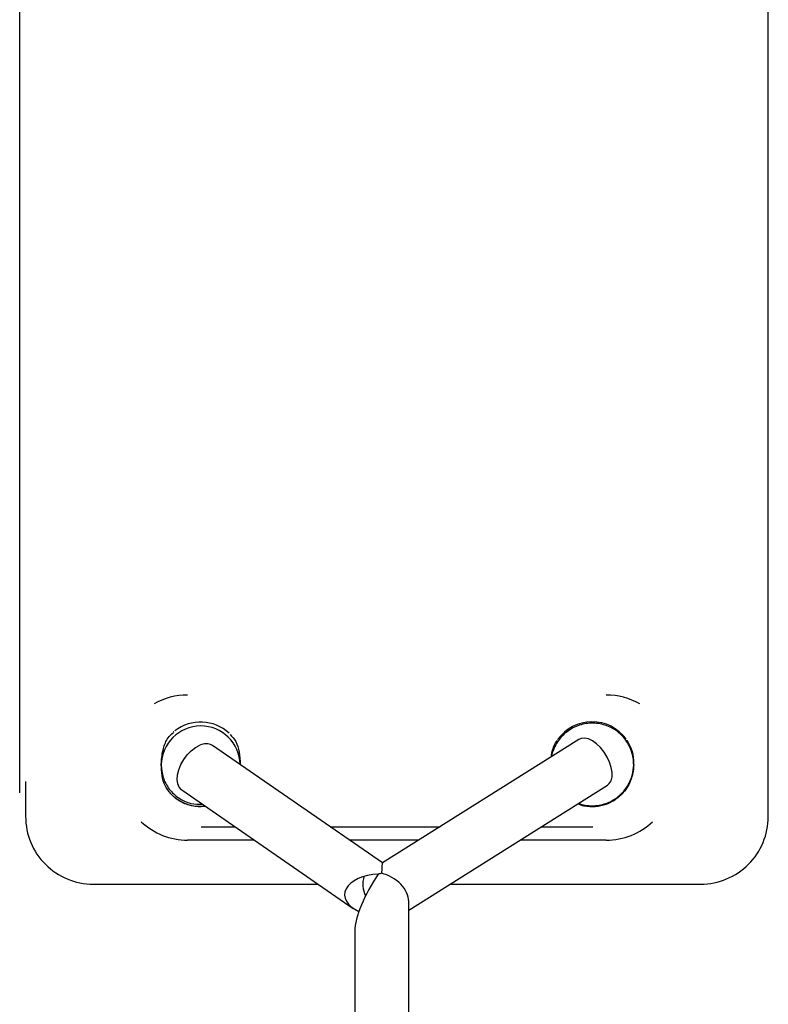
# Model space of a CAD drawing. Units: millimetres. Extents: x -4534 to 4839, y -3372 to 4589.
# Drawn here: x -135 to 87, y 1055 to 1347 of the extents above; entities that cross this region are included whole.
import ezdxf

# ---------------------------------------------------------------- set-up
doc = ezdxf.new("R2010")
doc.units = ezdxf.units.MM
doc.layers.add('Toestel 2D', color=7, linetype='Continuous', lineweight=20)

# ---------------------------------------------------------------- blocks, each defined once
blk = doc.blocks.new('BG-8130-RB')
at = {"layer": 'Toestel 2D', "lineweight": 25}
for points in [[(-135.16, 1117.85), (-135.16, 1117.85), (-135.16, 1517.85), (-135.16, 1517.85)], [(-135.16, 1117.85), (-135.16, 1117.85), (-135.16, 1517.85), (-135.16, 1517.85)], [(86.61, 1109.34), (86.61, 1109.34), (86.61, 1509.34), (86.61, 1509.34)], [(-85.41, 1146.85), (-88.9, 1146.85), (-92.33, 1145.94), (-95.35, 1144.21)], [(48.53, 1144.21), (45.5, 1145.94), (42.08, 1146.85), (38.59, 1146.85)], [(-73.1, 1135.53), (-77.59, 1139.66), (-84.39, 1139.95), (-89.22, 1136.22)], [(-89.47, 1135.99), (-89.47, 1135.99), (-89.67, 1135.82), (-89.67, 1135.82)], [(-72.8, 1135.24), (-72.8, 1135.24), (-72.85, 1135.29), (-72.85, 1135.29)], [(-78.01, 1131.88), (-79.17, 1132.57), (-80.6, 1132.61), (-81.78, 1131.97)], [(-27.71, 1097.13), (-27.71, 1097.13), (-78.01, 1131.88), (-78.01, 1131.88)], [(30.46, 1133.7), (30.46, 1133.7), (-27.71, 1097.13), (-27.71, 1097.13)], [(24.03, 1133.33), (24.03, 1133.33), (23.87, 1133.11), (23.87, 1133.11)], [(44.72, 1133.45), (44.72, 1133.45), (44.67, 1133.52), (44.67, 1133.52)], [(-133.41, 1121.27), (-133.41, 1121.27), (-133.41, 1110.85), (-133.41, 1110.85)], [(-19.91, 1083.13), (-19.91, 1083.13), (38.98, 1120.16), (38.98, 1120.16)], [(30.26, 1114.68), (35.97, 1112.68), (42.29, 1115.04), (45.28, 1120.29)], [(86.59, 1110.85), (86.59, 1110.85), (86.59, 1121.27), (86.59, 1121.27)], [(-90.1, 1117.24), (-87.44, 1114.76), (-83.84, 1113.57), (-80.22, 1113.96)], [(-87.11, 1118.72), (-87.11, 1118.72), (-36.35, 1083.66), (-36.35, 1083.66)], [(-80.03, 1113.83), (-80.03, 1113.83), (-81.41, 1113.72), (-81.41, 1113.72)], [(-99.16, 1109.33), (-95.45, 1105.81), (-90.53, 1103.85), (-85.41, 1103.85)], [(38.59, 1103.85), (43.7, 1103.85), (48.62, 1105.81), (52.34, 1109.33)], [(-81.41, 1107.85), (-81.41, 1107.85), (-71.38, 1107.85), (-71.38, 1107.85)], [(-43.23, 1107.85), (-43.23, 1107.85), (-10.65, 1107.85), (-10.65, 1107.85)], [(19.41, 1107.85), (19.41, 1107.85), (34.59, 1107.85), (34.59, 1107.85)], [(-65.59, 1103.85), (-65.59, 1103.85), (-85.41, 1103.85), (-85.41, 1103.85)], [(-17.01, 1103.85), (-17.01, 1103.85), (-37.44, 1103.85), (-37.44, 1103.85)], [(38.59, 1103.85), (38.59, 1103.85), (13.05, 1103.85), (13.05, 1103.85)], [(-27.71, 1097.13), (-27.79, 1097.08), (-27.89, 1095.96), (-27.99, 1094.04)], [(-27.71, 1097.13), (-27.79, 1097.08), (-27.89, 1095.96), (-27.99, 1094.04)], [(-27.71, 1097.13), (-27.79, 1097.08), (-27.89, 1095.96), (-27.99, 1094.04)], [(-27.71, 1097.13), (-27.79, 1097.08), (-27.89, 1095.96), (-27.99, 1094.04)], [(-27.71, 1097.13), (-27.79, 1097.08), (-27.89, 1095.96), (-27.99, 1094.04)], [(-27.71, 1097.13), (-27.79, 1097.08), (-27.89, 1095.96), (-27.99, 1094.04)], [(-27.71, 1097.13), (-27.79, 1097.08), (-27.89, 1095.96), (-27.99, 1094.04)], [(-27.71, 1097.13), (-27.79, 1097.08), (-27.89, 1095.96), (-27.99, 1094.04)], [(-27.71, 1097.13), (-27.79, 1097.08), (-27.89, 1095.96), (-27.99, 1094.04)], [(-27.71, 1097.13), (-27.79, 1097.08), (-27.89, 1095.96), (-27.99, 1094.04)], [(-27.71, 1097.13), (-27.79, 1097.08), (-27.89, 1095.96), (-27.99, 1094.04)], [(-27.71, 1097.13), (-27.79, 1097.08), (-27.89, 1095.96), (-27.99, 1094.04)], [(-27.71, 1097.13), (-27.79, 1097.08), (-27.89, 1095.96), (-27.99, 1094.04)], [(-27.71, 1097.13), (-27.79, 1097.08), (-27.89, 1095.96), (-27.99, 1094.04)], [(-27.71, 1097.13), (-27.79, 1097.08), (-27.89, 1095.96), (-27.99, 1094.04)], [(-27.71, 1097.13), (-27.79, 1097.08), (-27.89, 1095.96), (-27.99, 1094.04)], [(-27.71, 1097.13), (-27.79, 1097.08), (-27.89, 1095.96), (-27.99, 1094.04)], [(-27.71, 1097.13), (-27.79, 1097.08), (-27.89, 1095.96), (-27.99, 1094.04)], [(-27.71, 1097.13), (-27.79, 1097.08), (-27.89, 1095.96), (-27.99, 1094.04)], [(-27.71, 1097.13), (-27.79, 1097.08), (-27.89, 1095.96), (-27.99, 1094.04)], [(-27.71, 1097.13), (-27.79, 1097.08), (-27.89, 1095.96), (-27.99, 1094.04)], [(-27.71, 1097.13), (-27.71, 1097.13), (-27.71, 1097.13), (-27.71, 1097.13)], [(-28.94, 1093.79), (-32.93, 1088.02), (-35.91, 1080.83), (-35.91, 1076.98)], [(-28.94, 1093.79), (-32.93, 1088.02), (-35.91, 1080.83), (-35.91, 1076.98)], [(-28.94, 1093.79), (-32.93, 1088.02), (-35.91, 1080.83), (-35.91, 1076.98)], [(-28.94, 1093.79), (-32.93, 1088.02), (-35.91, 1080.83), (-35.91, 1076.98)], [(-28.94, 1093.79), (-32.93, 1088.02), (-35.91, 1080.83), (-35.91, 1076.98)], [(-28.94, 1093.79), (-32.93, 1088.02), (-35.91, 1080.83), (-35.91, 1076.98)], [(-28.94, 1093.79), (-32.93, 1088.02), (-35.91, 1080.83), (-35.91, 1076.98)], [(-28.94, 1093.79), (-32.93, 1088.02), (-35.91, 1080.83), (-35.91, 1076.98)], [(-28.94, 1093.79), (-32.93, 1088.02), (-35.91, 1080.83), (-35.91, 1076.98)], [(-28.94, 1093.79), (-32.93, 1088.02), (-35.91, 1080.83), (-35.91, 1076.98)], [(-28.94, 1093.79), (-32.93, 1088.02), (-35.91, 1080.83), (-35.91, 1076.98)], [(-28.94, 1093.79), (-32.93, 1088.02), (-35.91, 1080.83), (-35.91, 1076.98)], [(-28.94, 1093.79), (-32.93, 1088.02), (-35.91, 1080.83), (-35.91, 1076.98)], [(-28.94, 1093.79), (-32.93, 1088.02), (-35.91, 1080.83), (-35.91, 1076.98)], [(-28.94, 1093.79), (-32.93, 1088.02), (-35.91, 1080.83), (-35.91, 1076.98)], [(-28.94, 1093.79), (-32.93, 1088.02), (-35.91, 1080.83), (-35.91, 1076.98)], [(-28.94, 1093.79), (-32.93, 1088.02), (-35.91, 1080.83), (-35.91, 1076.98)], [(-28.94, 1093.79), (-32.93, 1088.02), (-35.91, 1080.83), (-35.91, 1076.98)], [(-28.94, 1093.79), (-32.93, 1088.02), (-35.91, 1080.83), (-35.91, 1076.98)], [(-28.94, 1093.79), (-32.93, 1088.02), (-35.91, 1080.83), (-35.91, 1076.98)], [(-28.94, 1093.79), (-32.93, 1088.02), (-35.91, 1080.83), (-35.91, 1076.98)], [(-27.99, 1094.04), (-28.3, 1093.96), (-28.62, 1093.88), (-28.94, 1093.79)], [(-27.99, 1094.04), (-28.3, 1093.96), (-28.62, 1093.88), (-28.94, 1093.79)], [(-27.99, 1094.04), (-28.3, 1093.96), (-28.62, 1093.88), (-28.94, 1093.79)], [(-27.99, 1094.04), (-28.3, 1093.96), (-28.62, 1093.88), (-28.94, 1093.79)], [(-27.99, 1094.04), (-28.3, 1093.96), (-28.62, 1093.88), (-28.94, 1093.79)], [(-27.99, 1094.04), (-28.3, 1093.96), (-28.62, 1093.88), (-28.94, 1093.79)], [(-27.99, 1094.04), (-28.3, 1093.96), (-28.62, 1093.88), (-28.94, 1093.79)], [(-27.99, 1094.04), (-28.3, 1093.96), (-28.62, 1093.88), (-28.94, 1093.79)], [(-27.99, 1094.04), (-28.3, 1093.96), (-28.62, 1093.88), (-28.94, 1093.79)], [(-27.99, 1094.04), (-28.3, 1093.96), (-28.62, 1093.88), (-28.94, 1093.79)], [(-27.99, 1094.04), (-28.3, 1093.96), (-28.62, 1093.88), (-28.94, 1093.79)], [(-27.99, 1094.04), (-28.3, 1093.96), (-28.62, 1093.88), (-28.94, 1093.79)], [(-27.99, 1094.04), (-28.3, 1093.96), (-28.62, 1093.88), (-28.94, 1093.79)], [(-27.99, 1094.04), (-28.3, 1093.96), (-28.62, 1093.88), (-28.94, 1093.79)], [(-27.99, 1094.04), (-28.3, 1093.96), (-28.62, 1093.88), (-28.94, 1093.79)], [(-27.99, 1094.04), (-28.3, 1093.96), (-28.62, 1093.88), (-28.94, 1093.79)], [(-27.99, 1094.04), (-28.3, 1093.96), (-28.62, 1093.88), (-28.94, 1093.79)], [(-27.99, 1094.04), (-28.3, 1093.96), (-28.62, 1093.88), (-28.94, 1093.79)], [(-27.99, 1094.04), (-28.3, 1093.96), (-28.62, 1093.88), (-28.94, 1093.79)], [(-27.99, 1094.04), (-28.3, 1093.96), (-28.62, 1093.88), (-28.94, 1093.79)], [(-27.99, 1094.04), (-28.3, 1093.96), (-28.62, 1093.88), (-28.94, 1093.79)], [(-27.99, 1094.04), (-28.3, 1093.97), (-28.62, 1093.89), (-28.94, 1093.79)], [(-27.99, 1094.04), (-28.3, 1093.97), (-28.62, 1093.89), (-28.94, 1093.79)], [(-27.99, 1094.04), (-28.3, 1093.97), (-28.62, 1093.89), (-28.94, 1093.79)], [(-27.99, 1094.04), (-28.3, 1093.97), (-28.62, 1093.89), (-28.94, 1093.79)], [(-27.99, 1094.04), (-28.3, 1093.97), (-28.62, 1093.89), (-28.94, 1093.79)], [(-27.99, 1094.04), (-28.3, 1093.97), (-28.62, 1093.89), (-28.94, 1093.79)], [(-27.99, 1094.04), (-28.3, 1093.97), (-28.62, 1093.89), (-28.94, 1093.79)], [(-27.99, 1094.04), (-28.3, 1093.97), (-28.62, 1093.89), (-28.94, 1093.79)], [(-27.99, 1094.04), (-28.3, 1093.97), (-28.62, 1093.89), (-28.94, 1093.79)], [(-27.99, 1094.04), (-28.3, 1093.97), (-28.62, 1093.89), (-28.94, 1093.79)], [(-27.99, 1094.04), (-28.3, 1093.97), (-28.62, 1093.89), (-28.94, 1093.79)], [(-27.99, 1094.04), (-28.3, 1093.97), (-28.62, 1093.89), (-28.94, 1093.79)], [(-27.99, 1094.04), (-28.3, 1093.97), (-28.62, 1093.89), (-28.94, 1093.79)], [(-27.99, 1094.04), (-28.3, 1093.97), (-28.62, 1093.89), (-28.94, 1093.79)], [(-27.99, 1094.04), (-28.3, 1093.97), (-28.62, 1093.89), (-28.94, 1093.79)], [(-27.99, 1094.04), (-28.3, 1093.97), (-28.62, 1093.89), (-28.94, 1093.79)], [(-27.99, 1094.04), (-28.3, 1093.97), (-28.62, 1093.89), (-28.94, 1093.79)], [(-27.99, 1094.04), (-28.3, 1093.97), (-28.62, 1093.89), (-28.94, 1093.79)], [(-27.99, 1094.04), (-28.3, 1093.97), (-28.62, 1093.89), (-28.94, 1093.79)], [(-27.99, 1094.04), (-28.3, 1093.97), (-28.62, 1093.89), (-28.94, 1093.79)], [(-27.99, 1094.04), (-28.3, 1093.97), (-28.62, 1093.89), (-28.94, 1093.79)], [(-27.99, 1094.04), (-28.3, 1093.97), (-28.62, 1093.89), (-28.94, 1093.79)], [(-27.99, 1094.04), (-28.3, 1093.97), (-28.62, 1093.89), (-28.94, 1093.79)], [(-27.99, 1094.04), (-28.3, 1093.97), (-28.62, 1093.89), (-28.94, 1093.79)], [(-27.99, 1094.04), (-28.3, 1093.97), (-28.62, 1093.89), (-28.94, 1093.79)], [(-27.99, 1094.04), (-28.3, 1093.97), (-28.62, 1093.89), (-28.94, 1093.79)], [(-27.99, 1094.04), (-28.3, 1093.97), (-28.62, 1093.89), (-28.94, 1093.79)], [(-27.99, 1094.04), (-28.3, 1093.97), (-28.62, 1093.89), (-28.94, 1093.79)], [(-27.99, 1094.04), (-28.3, 1093.97), (-28.62, 1093.89), (-28.94, 1093.79)], [(-27.99, 1094.04), (-28.3, 1093.97), (-28.62, 1093.89), (-28.94, 1093.79)], [(-27.99, 1094.04), (-28.3, 1093.97), (-28.62, 1093.89), (-28.94, 1093.79)], [(-27.99, 1094.04), (-28.3, 1093.97), (-28.62, 1093.89), (-28.94, 1093.79)], [(-27.99, 1094.04), (-28.3, 1093.97), (-28.62, 1093.89), (-28.94, 1093.79)], [(-27.99, 1094.04), (-28.3, 1093.97), (-28.62, 1093.89), (-28.94, 1093.79)], [(-27.99, 1094.04), (-28.3, 1093.97), (-28.62, 1093.89), (-28.94, 1093.79)], [(-27.99, 1094.04), (-28.3, 1093.97), (-28.62, 1093.89), (-28.94, 1093.79)], [(-27.99, 1094.04), (-28.3, 1093.97), (-28.62, 1093.89), (-28.94, 1093.79)], [(-27.99, 1094.04), (-28.3, 1093.97), (-28.62, 1093.89), (-28.94, 1093.79)], [(-27.99, 1094.04), (-28.3, 1093.97), (-28.62, 1093.89), (-28.94, 1093.79)], [(-27.99, 1094.04), (-28.3, 1093.97), (-28.62, 1093.89), (-28.94, 1093.79)], [(-27.99, 1094.04), (-28.3, 1093.97), (-28.62, 1093.89), (-28.94, 1093.79)], [(-27.99, 1094.04), (-28.3, 1093.97), (-28.62, 1093.89), (-28.94, 1093.79)], [(-28.94, 1093.79), (-28.94, 1093.79), (-28.94, 1093.79), (-28.94, 1093.79)], [(-28.94, 1093.79), (-28.94, 1093.79), (-28.94, 1093.79), (-28.94, 1093.79)], [(-28.94, 1093.79), (-28.94, 1093.79), (-28.94, 1093.79), (-28.94, 1093.79)], [(-28.94, 1093.79), (-28.94, 1093.79), (-28.94, 1093.79), (-28.94, 1093.79)], [(-28.94, 1093.79), (-28.94, 1093.79), (-28.94, 1093.79), (-28.94, 1093.79)], [(-27.99, 1094.04), (-27.99, 1094.04), (-27.99, 1094.04), (-27.99, 1094.04)], [(-27.99, 1094.04), (-27.99, 1094.04), (-27.99, 1094.04), (-27.99, 1094.04)], [(-27.99, 1094.04), (-27.99, 1094.04), (-27.99, 1094.04), (-27.99, 1094.04)], [(-27.99, 1094.04), (-27.99, 1094.04), (-27.99, 1094.04), (-27.99, 1094.04)], [(-27.99, 1094.04), (-27.99, 1094.04), (-27.99, 1094.04), (-27.99, 1094.04)], [(-113.41, 1090.85), (-113.41, 1090.85), (-46.77, 1090.85), (-46.77, 1090.85)], [(-33.18, 1093.12), (-33.76, 1091.2), (-33.59, 1089.14), (-32.71, 1087.34)], [(-22.28, 1090.85), (-22.28, 1090.85), (-22.28, 1090.85), (-22.28, 1090.85)], [(-7.63, 1090.85), (-7.63, 1090.85), (66.59, 1090.85), (66.59, 1090.85)], [(-38.49, 1089.45), (-38.49, 1089.45), (-38.49, 1089.45), (-38.49, 1089.45)], [(-19.91, 509.56), (-19.91, 509.56), (-19.91, 1085.7), (-19.91, 1085.7)], [(-19.91, 1085.7), (-19.91, 1085.7), (-19.91, 1085.7), (-19.91, 1085.7)], [(-34.67, 1082.72), (-34.67, 1082.72), (-34.67, 1082.72), (-34.67, 1082.72)], [(-35.91, 1076.98), (-35.91, 1076.98), (-35.91, 518.93), (-35.91, 518.93)], [(-35.91, 1076.98), (-35.91, 1076.98), (-35.91, 1076.98), (-35.91, 1076.98)]]:
    blk.add_open_spline(points, degree=3, dxfattribs=at)
for points, knots in [([(-69.86, 1126.25), (-69.99, 1132.62), (-75.22, 1137.71), (-81.59, 1137.68), (-81.59, 1137.68), (-87.97, 1137.65), (-93.14, 1132.51), (-93.21, 1126.13)], [0, 0, 0, 0, 0.333333, 0.333333, 0.333333, 0.333333, 1, 1, 1, 1]), ([(46.72, 1126.18), (46.71, 1126.53), (46.7, 1126.88), (46.68, 1127.24), (46.68, 1127.24), (46.63, 1127.92), (46.52, 1128.6), (46.35, 1129.26), (46.35, 1129.26), (46.18, 1129.93), (45.96, 1130.58), (45.69, 1131.21), (45.69, 1131.21), (45.41, 1131.84), (45.08, 1132.44), (44.7, 1133.01), (44.7, 1133.01), (44.33, 1133.58), (43.9, 1134.12), (43.44, 1134.62), (43.44, 1134.62), (42.97, 1135.12), (42.46, 1135.59), (41.91, 1136), (41.91, 1136), (41.37, 1136.42), (40.79, 1136.79), (40.18, 1137.11), (40.18, 1137.11), (39.57, 1137.43), (38.93, 1137.69), (38.28, 1137.91), (38.28, 1137.91), (37.62, 1138.12), (36.95, 1138.28), (36.27, 1138.38), (36.27, 1138.38), (35.59, 1138.48), (34.89, 1138.53), (34.2, 1138.51), (34.2, 1138.51), (33.51, 1138.5), (32.82, 1138.43), (32.14, 1138.3), (32.14, 1138.3), (31.46, 1138.17), (30.79, 1137.98), (30.14, 1137.74), (30.14, 1137.74), (29.49, 1137.49), (28.86, 1137.2), (28.26, 1136.85), (28.26, 1136.85), (27.67, 1136.5), (27.1, 1136.1), (26.56, 1135.66), (26.56, 1135.66), (26.03, 1135.21), (25.54, 1134.73), (25.09, 1134.2), (25.09, 1134.2), (24.64, 1133.67), (24.23, 1133.11), (23.88, 1132.51), (23.88, 1132.51), (23.53, 1131.92), (23.24, 1131.3), (22.98, 1130.65), (22.98, 1130.65), (22.71, 1130.01), (22.48, 1129.36), (22.4, 1128.67), (22.4, 1128.67), (22.4, 1128.66), (22.4, 1128.65), (22.4, 1128.63)], [0, 0, 0, 0, 0.05, 0.05, 0.05, 0.05, 0.1, 0.1, 0.1, 0.1, 0.15, 0.15, 0.15, 0.15, 0.2, 0.2, 0.2, 0.2, 0.25, 0.25, 0.25, 0.25, 0.3, 0.3, 0.3, 0.3, 0.35, 0.35, 0.35, 0.35, 0.4, 0.4, 0.4, 0.4, 0.45, 0.45, 0.45, 0.45, 0.5, 0.5, 0.5, 0.5, 0.55, 0.55, 0.55, 0.55, 0.6, 0.6, 0.6, 0.6, 0.65, 0.65, 0.65, 0.65, 0.7, 0.7, 0.7, 0.7, 0.75, 0.75, 0.75, 0.75, 0.8, 0.8, 0.8, 0.8, 0.85, 0.85, 0.85, 0.85, 0.9, 0.9, 0.9, 0.9, 1, 1, 1, 1]), ([(44.49, 1133.83), (42.11, 1137.06), (38.31, 1138.96), (34.29, 1138.92), (34.29, 1138.92), (30.28, 1138.88), (26.52, 1136.91), (24.2, 1133.63)], [0, 0, 0, 0, 0.333333, 0.333333, 0.333333, 0.333333, 1, 1, 1, 1]), ([(-93.21, 1126.13), (-93.21, 1126.34), (-93.2, 1126.55), (-93.2, 1126.76), (-93.2, 1126.76), (-93.17, 1127.48), (-93.11, 1128.19), (-93, 1128.89), (-93, 1128.89), (-92.9, 1129.6), (-92.75, 1130.31), (-92.57, 1130.99), (-92.57, 1130.99), (-92.27, 1132.13), (-91.85, 1133.23), (-91.21, 1134.12), (-91.21, 1134.12), (-90.76, 1134.74), (-90.2, 1135.26), (-89.64, 1135.78)], [0, 0, 0, 0, 0.166667, 0.166667, 0.166667, 0.166667, 0.333333, 0.333333, 0.333333, 0.333333, 0.5, 0.5, 0.5, 0.5, 0.666667, 0.666667, 0.666667, 0.666667, 1, 1, 1, 1]), ([(-72.84, 1135.2), (-72.24, 1134.52), (-71.63, 1133.85), (-71.18, 1133.06), (-71.18, 1133.06), (-70.65, 1132.14), (-70.32, 1131.06), (-70.13, 1129.95), (-70.13, 1129.95), (-69.92, 1128.74), (-69.87, 1127.48), (-69.82, 1126.22)], [0, 0, 0, 0, 0.25, 0.25, 0.25, 0.25, 0.5, 0.5, 0.5, 0.5, 1, 1, 1, 1]), ([(-87.11, 1118.72), (-87.11, 1118.72), (-87.19, 1118.78), (-87.19, 1118.78), (-87.19, 1118.78), (-87.19, 1118.78), (-87.9, 1119.54), (-87.9, 1119.54), (-87.9, 1119.54), (-87.9, 1119.54), (-88.35, 1120.57), (-88.35, 1120.57), (-88.35, 1120.57), (-88.35, 1120.57), (-88.53, 1121.82), (-88.53, 1121.82), (-88.53, 1121.82), (-88.53, 1121.82), (-88.43, 1123.23), (-88.43, 1123.23), (-88.43, 1123.23), (-88.43, 1123.23), (-88.05, 1124.74), (-88.05, 1124.74), (-88.05, 1124.74), (-88.05, 1124.74), (-87.42, 1126.27), (-87.42, 1126.27), (-87.42, 1126.27), (-87.42, 1126.27), (-86.57, 1127.76), (-86.57, 1127.76), (-86.57, 1127.76), (-86.57, 1127.76), (-85.52, 1129.14), (-85.52, 1129.14), (-85.52, 1129.14), (-85.52, 1129.14), (-84.34, 1130.33), (-84.34, 1130.33), (-84.34, 1130.33), (-84.34, 1130.33), (-83.07, 1131.29), (-83.07, 1131.29), (-83.07, 1131.29), (-83.07, 1131.29), (-81.78, 1131.97), (-81.78, 1131.97)], [0, 0, 0, 0, 0.076923, 0.076923, 0.076923, 0.076923, 0.153846, 0.153846, 0.153846, 0.153846, 0.230769, 0.230769, 0.230769, 0.230769, 0.307692, 0.307692, 0.307692, 0.307692, 0.384615, 0.384615, 0.384615, 0.384615, 0.461538, 0.461538, 0.461538, 0.461538, 0.538462, 0.538462, 0.538462, 0.538462, 0.615385, 0.615385, 0.615385, 0.615385, 0.692308, 0.692308, 0.692308, 0.692308, 0.769231, 0.769231, 0.769231, 0.769231, 0.846154, 0.846154, 0.846154, 0.846154, 1, 1, 1, 1]), ([(22.39, 1128.63), (22.41, 1128.97), (22.42, 1129.32), (22.47, 1129.65), (22.47, 1129.65), (22.57, 1130.27), (22.77, 1130.85), (23, 1131.42), (23, 1131.42), (23.24, 1132.01), (23.49, 1132.58), (23.83, 1133.09), (23.83, 1133.09), (23.84, 1133.1), (23.85, 1133.11), (23.85, 1133.12)], [0, 0, 0, 0, 0.2, 0.2, 0.2, 0.2, 0.4, 0.4, 0.4, 0.4, 0.6, 0.6, 0.6, 0.6, 1, 1, 1, 1]), ([(39.6, 1126.93), (39.6, 1126.93), (38.87, 1128.47), (38.87, 1128.47), (38.87, 1128.47), (38.87, 1128.47), (37.96, 1129.94), (37.96, 1129.94), (37.96, 1129.94), (37.96, 1129.94), (36.89, 1131.26), (36.89, 1131.26), (36.89, 1131.26), (36.89, 1131.26), (35.72, 1132.39), (35.72, 1132.39), (35.72, 1132.39), (35.72, 1132.39), (34.5, 1133.26), (34.5, 1133.26), (34.5, 1133.26), (34.5, 1133.26), (33.3, 1133.83), (33.3, 1133.83), (33.3, 1133.83), (33.3, 1133.83), (32.16, 1134.08), (32.16, 1134.08), (32.16, 1134.08), (32.16, 1134.08), (31.14, 1134), (31.14, 1134), (31.14, 1134), (31.14, 1134), (30.46, 1133.7), (30.46, 1133.7)], [0, 0, 0, 0, 0.1, 0.1, 0.1, 0.1, 0.2, 0.2, 0.2, 0.2, 0.3, 0.3, 0.3, 0.3, 0.4, 0.4, 0.4, 0.4, 0.5, 0.5, 0.5, 0.5, 0.6, 0.6, 0.6, 0.6, 0.7, 0.7, 0.7, 0.7, 0.8, 0.8, 0.8, 0.8, 1, 1, 1, 1]), ([(44.7, 1133.43), (45.18, 1132.62), (45.66, 1131.81), (46, 1130.91), (46, 1130.91), (46.4, 1129.85), (46.6, 1128.67), (46.67, 1127.5), (46.67, 1127.5), (46.7, 1127.06), (46.71, 1126.62), (46.72, 1126.18)], [0, 0, 0, 0, 0.25, 0.25, 0.25, 0.25, 0.5, 0.5, 0.5, 0.5, 1, 1, 1, 1]), ([(-90.1, 1117.24), (-90.8, 1118.07), (-91.49, 1118.9), (-92, 1119.86), (-92, 1119.86), (-92.5, 1120.83), (-92.82, 1121.93), (-92.99, 1123.05), (-92.99, 1123.05), (-93.14, 1124.06), (-93.18, 1125.1), (-93.21, 1126.13)], [0, 0, 0, 0, 0.25, 0.25, 0.25, 0.25, 0.5, 0.5, 0.5, 0.5, 1, 1, 1, 1]), ([(-93.21, 1126.13), (-93.11, 1124.88), (-93, 1123.64), (-92.65, 1122.45), (-92.65, 1122.45), (-92.28, 1121.21), (-91.65, 1120.04), (-90.85, 1119.01), (-90.85, 1119.01), (-90.06, 1117.97), (-89.1, 1117.08), (-88.01, 1116.35), (-88.01, 1116.35), (-86.92, 1115.61), (-85.71, 1115.04), (-84.44, 1114.76), (-84.44, 1114.76), (-83.31, 1114.51), (-82.14, 1114.5), (-80.97, 1114.48)], [0, 0, 0, 0, 0.166667, 0.166667, 0.166667, 0.166667, 0.333333, 0.333333, 0.333333, 0.333333, 0.5, 0.5, 0.5, 0.5, 0.666667, 0.666667, 0.666667, 0.666667, 1, 1, 1, 1]), ([(30.41, 1114.78), (30.72, 1114.66), (31.03, 1114.54), (31.35, 1114.45), (31.35, 1114.45), (32.01, 1114.25), (32.7, 1114.16), (33.39, 1114.1), (33.39, 1114.1), (34.08, 1114.05), (34.77, 1114.05), (35.46, 1114.1), (35.46, 1114.1), (36.15, 1114.16), (36.83, 1114.28), (37.5, 1114.45), (37.5, 1114.45), (38.17, 1114.62), (38.83, 1114.85), (39.46, 1115.13), (39.46, 1115.13), (40.09, 1115.42), (40.7, 1115.76), (41.28, 1116.14), (41.28, 1116.14), (41.85, 1116.53), (42.39, 1116.96), (42.9, 1117.44), (42.9, 1117.44), (43.53, 1118.03), (44.1, 1118.7), (44.58, 1119.41), (44.58, 1119.41), (44.97, 1119.98), (45.31, 1120.58), (45.6, 1121.21), (45.6, 1121.21), (45.89, 1121.83), (46.13, 1122.48), (46.3, 1123.15), (46.3, 1123.15), (46.55, 1124.13), (46.63, 1125.15), (46.72, 1126.18)], [0, 0, 0, 0, 0.083333, 0.083333, 0.083333, 0.083333, 0.166667, 0.166667, 0.166667, 0.166667, 0.25, 0.25, 0.25, 0.25, 0.333333, 0.333333, 0.333333, 0.333333, 0.416667, 0.416667, 0.416667, 0.416667, 0.5, 0.5, 0.5, 0.5, 0.583333, 0.583333, 0.583333, 0.583333, 0.666667, 0.666667, 0.666667, 0.666667, 0.75, 0.75, 0.75, 0.75, 0.833333, 0.833333, 0.833333, 0.833333, 1, 1, 1, 1]), ([(38.98, 1120.16), (38.98, 1120.16), (39.5, 1120.6), (39.5, 1120.6), (39.5, 1120.6), (39.5, 1120.6), (40.03, 1121.47), (40.03, 1121.47), (40.03, 1121.47), (40.03, 1121.47), (40.31, 1122.6), (40.31, 1122.6), (40.31, 1122.6), (40.31, 1122.6), (40.33, 1123.92), (40.33, 1123.92), (40.33, 1123.92), (40.33, 1123.92), (40.09, 1125.39), (40.09, 1125.39), (40.09, 1125.39), (40.09, 1125.39), (39.6, 1126.93), (39.6, 1126.93)], [0, 0, 0, 0, 0.142857, 0.142857, 0.142857, 0.142857, 0.285714, 0.285714, 0.285714, 0.285714, 0.428571, 0.428571, 0.428571, 0.428571, 0.571429, 0.571429, 0.571429, 0.571429, 0.714286, 0.714286, 0.714286, 0.714286, 1, 1, 1, 1]), ([(46.72, 1126.18), (46.67, 1125.34), (46.63, 1124.51), (46.48, 1123.71), (46.48, 1123.71), (46.25, 1122.52), (45.76, 1121.41), (45.28, 1120.29)], [0, 0, 0, 0, 0.333333, 0.333333, 0.333333, 0.333333, 1, 1, 1, 1]), ([(45.28, 1120.29), (44.88, 1119.65), (44.48, 1119), (44.01, 1118.4), (44.01, 1118.4), (43.55, 1117.81), (43.02, 1117.27), (42.46, 1116.78), (42.46, 1116.78), (41.89, 1116.28), (41.28, 1115.84), (40.63, 1115.45), (40.63, 1115.45), (39.99, 1115.06), (39.3, 1114.72), (38.57, 1114.46), (38.57, 1114.46), (37.55, 1114.08), (36.45, 1113.82), (35.33, 1113.75), (35.33, 1113.75), (35.08, 1113.73), (34.84, 1113.72), (34.59, 1113.72)], [0, 0, 0, 0, 0.142857, 0.142857, 0.142857, 0.142857, 0.285714, 0.285714, 0.285714, 0.285714, 0.428571, 0.428571, 0.428571, 0.428571, 0.571429, 0.571429, 0.571429, 0.571429, 0.714286, 0.714286, 0.714286, 0.714286, 1, 1, 1, 1]), ([(-81.41, 1113.72), (-82.01, 1113.74), (-82.6, 1113.76), (-83.19, 1113.83), (-83.19, 1113.83), (-83.79, 1113.91), (-84.39, 1114.05), (-84.97, 1114.22), (-84.97, 1114.22), (-86.09, 1114.56), (-87.15, 1115.03), (-88.1, 1115.66), (-88.1, 1115.66), (-88.81, 1116.13), (-89.46, 1116.68), (-90.1, 1117.24)], [0, 0, 0, 0, 0.2, 0.2, 0.2, 0.2, 0.4, 0.4, 0.4, 0.4, 0.6, 0.6, 0.6, 0.6, 1, 1, 1, 1]), ([(34.59, 1113.72), (34, 1113.74), (33.41, 1113.77), (32.82, 1113.83), (32.82, 1113.83), (32.23, 1113.9), (31.64, 1114.01), (31.1, 1114.2), (31.1, 1114.2), (30.78, 1114.32), (30.48, 1114.47), (30.17, 1114.62)], [0, 0, 0, 0, 0.25, 0.25, 0.25, 0.25, 0.5, 0.5, 0.5, 0.5, 1, 1, 1, 1]), ([(-133.41, 1110.85), (-133.41, 1105.55), (-131.3, 1100.46), (-127.55, 1096.71), (-127.55, 1096.71), (-123.8, 1092.96), (-118.72, 1090.85), (-113.41, 1090.85)], [0, 0, 0, 0, 0.333333, 0.333333, 0.333333, 0.333333, 1, 1, 1, 1]), ([(66.59, 1090.85), (71.89, 1090.85), (76.98, 1092.96), (80.73, 1096.71), (80.73, 1096.71), (84.48, 1100.46), (86.59, 1105.55), (86.59, 1110.85)], [0, 0, 0, 0, 0.333333, 0.333333, 0.333333, 0.333333, 1, 1, 1, 1]), ([(-28.94, 1093.79), (-33.44, 1093.62), (-37.23, 1091.9), (-38.49, 1089.45), (-38.49, 1089.45), (-39.76, 1087.01), (-38.24, 1084.34), (-34.67, 1082.72)], [0, 0, 0, 0, 0.333333, 0.333333, 0.333333, 0.333333, 1, 1, 1, 1]), ([(-28.94, 1093.79), (-33.44, 1093.62), (-37.23, 1091.9), (-38.49, 1089.45), (-38.49, 1089.45), (-39.76, 1087.01), (-38.24, 1084.34), (-34.67, 1082.72)], [0, 0, 0, 0, 0.333333, 0.333333, 0.333333, 0.333333, 1, 1, 1, 1]), ([(-28.94, 1093.79), (-33.44, 1093.62), (-37.23, 1091.9), (-38.49, 1089.45), (-38.49, 1089.45), (-39.76, 1087.01), (-38.24, 1084.34), (-34.67, 1082.72)], [0, 0, 0, 0, 0.333333, 0.333333, 0.333333, 0.333333, 1, 1, 1, 1]), ([(-28.94, 1093.79), (-33.44, 1093.62), (-37.23, 1091.9), (-38.49, 1089.45), (-38.49, 1089.45), (-39.76, 1087.01), (-38.24, 1084.34), (-34.67, 1082.72)], [0, 0, 0, 0, 0.333333, 0.333333, 0.333333, 0.333333, 1, 1, 1, 1]), ([(-28.94, 1093.79), (-33.44, 1093.62), (-37.23, 1091.9), (-38.49, 1089.45), (-38.49, 1089.45), (-39.76, 1087.01), (-38.24, 1084.34), (-34.67, 1082.72)], [0, 0, 0, 0, 0.333333, 0.333333, 0.333333, 0.333333, 1, 1, 1, 1]), ([(-28.94, 1093.79), (-33.44, 1093.62), (-37.23, 1091.9), (-38.49, 1089.45), (-38.49, 1089.45), (-39.76, 1087.01), (-38.24, 1084.34), (-34.67, 1082.72)], [0, 0, 0, 0, 0.333333, 0.333333, 0.333333, 0.333333, 1, 1, 1, 1]), ([(-28.94, 1093.79), (-33.44, 1093.62), (-37.23, 1091.9), (-38.49, 1089.45), (-38.49, 1089.45), (-39.76, 1087.01), (-38.24, 1084.34), (-34.67, 1082.72)], [0, 0, 0, 0, 0.333333, 0.333333, 0.333333, 0.333333, 1, 1, 1, 1]), ([(-28.94, 1093.79), (-33.44, 1093.62), (-37.23, 1091.9), (-38.49, 1089.45), (-38.49, 1089.45), (-39.76, 1087.01), (-38.24, 1084.34), (-34.67, 1082.72)], [0, 0, 0, 0, 0.333333, 0.333333, 0.333333, 0.333333, 1, 1, 1, 1]), ([(-28.94, 1093.79), (-33.44, 1093.62), (-37.23, 1091.9), (-38.49, 1089.45), (-38.49, 1089.45), (-39.76, 1087.01), (-38.24, 1084.34), (-34.67, 1082.72)], [0, 0, 0, 0, 0.333333, 0.333333, 0.333333, 0.333333, 1, 1, 1, 1]), ([(-28.94, 1093.79), (-33.44, 1093.62), (-37.23, 1091.9), (-38.49, 1089.45), (-38.49, 1089.45), (-39.76, 1087.01), (-38.24, 1084.34), (-34.67, 1082.72)], [0, 0, 0, 0, 0.333333, 0.333333, 0.333333, 0.333333, 1, 1, 1, 1]), ([(-28.94, 1093.79), (-33.44, 1093.62), (-37.23, 1091.9), (-38.49, 1089.45), (-38.49, 1089.45), (-39.76, 1087.01), (-38.24, 1084.34), (-34.67, 1082.72)], [0, 0, 0, 0, 0.333333, 0.333333, 0.333333, 0.333333, 1, 1, 1, 1]), ([(-28.94, 1093.79), (-33.44, 1093.62), (-37.23, 1091.9), (-38.49, 1089.45), (-38.49, 1089.45), (-39.76, 1087.01), (-38.24, 1084.34), (-34.67, 1082.72)], [0, 0, 0, 0, 0.333333, 0.333333, 0.333333, 0.333333, 1, 1, 1, 1]), ([(-28.94, 1093.79), (-33.44, 1093.62), (-37.23, 1091.9), (-38.49, 1089.45), (-38.49, 1089.45), (-39.76, 1087.01), (-38.24, 1084.34), (-34.67, 1082.72)], [0, 0, 0, 0, 0.333333, 0.333333, 0.333333, 0.333333, 1, 1, 1, 1]), ([(-28.94, 1093.79), (-33.44, 1093.62), (-37.23, 1091.9), (-38.49, 1089.45), (-38.49, 1089.45), (-39.76, 1087.01), (-38.24, 1084.34), (-34.67, 1082.72)], [0, 0, 0, 0, 0.333333, 0.333333, 0.333333, 0.333333, 1, 1, 1, 1]), ([(-28.94, 1093.79), (-33.44, 1093.62), (-37.23, 1091.9), (-38.49, 1089.45), (-38.49, 1089.45), (-39.76, 1087.01), (-38.24, 1084.34), (-34.67, 1082.72)], [0, 0, 0, 0, 0.333333, 0.333333, 0.333333, 0.333333, 1, 1, 1, 1]), ([(-28.94, 1093.79), (-33.44, 1093.62), (-37.23, 1091.9), (-38.49, 1089.45), (-38.49, 1089.45), (-39.76, 1087.01), (-38.24, 1084.34), (-34.67, 1082.72)], [0, 0, 0, 0, 0.333333, 0.333333, 0.333333, 0.333333, 1, 1, 1, 1]), ([(-28.94, 1093.79), (-33.44, 1093.62), (-37.23, 1091.9), (-38.49, 1089.45), (-38.49, 1089.45), (-39.76, 1087.01), (-38.24, 1084.34), (-34.67, 1082.72)], [0, 0, 0, 0, 0.333333, 0.333333, 0.333333, 0.333333, 1, 1, 1, 1]), ([(-28.94, 1093.79), (-33.44, 1093.62), (-37.23, 1091.9), (-38.49, 1089.45), (-38.49, 1089.45), (-39.76, 1087.01), (-38.24, 1084.34), (-34.67, 1082.72)], [0, 0, 0, 0, 0.333333, 0.333333, 0.333333, 0.333333, 1, 1, 1, 1]), ([(-28.94, 1093.79), (-33.44, 1093.62), (-37.23, 1091.9), (-38.49, 1089.45), (-38.49, 1089.45), (-39.76, 1087.01), (-38.24, 1084.34), (-34.67, 1082.72)], [0, 0, 0, 0, 0.333333, 0.333333, 0.333333, 0.333333, 1, 1, 1, 1]), ([(-28.94, 1093.79), (-33.44, 1093.62), (-37.23, 1091.9), (-38.49, 1089.45), (-38.49, 1089.45), (-39.76, 1087.01), (-38.24, 1084.34), (-34.67, 1082.72)], [0, 0, 0, 0, 0.333333, 0.333333, 0.333333, 0.333333, 1, 1, 1, 1]), ([(-28.94, 1093.79), (-33.44, 1093.62), (-37.23, 1091.9), (-38.49, 1089.45), (-38.49, 1089.45), (-39.76, 1087.01), (-38.24, 1084.34), (-34.67, 1082.72)], [0, 0, 0, 0, 0.333333, 0.333333, 0.333333, 0.333333, 1, 1, 1, 1]), ([(-19.91, 1085.7), (-19.91, 1087.43), (-20.77, 1089.28), (-22.28, 1090.85), (-22.28, 1090.85), (-23.8, 1092.41), (-25.85, 1093.56), (-27.99, 1094.04)], [0, 0, 0, 0, 0.333333, 0.333333, 0.333333, 0.333333, 1, 1, 1, 1]), ([(-19.91, 1085.7), (-19.91, 1087.43), (-20.77, 1089.28), (-22.28, 1090.85), (-22.28, 1090.85), (-23.8, 1092.41), (-25.85, 1093.56), (-27.99, 1094.04)], [0, 0, 0, 0, 0.333333, 0.333333, 0.333333, 0.333333, 1, 1, 1, 1]), ([(-19.91, 1085.7), (-19.91, 1087.43), (-20.77, 1089.28), (-22.28, 1090.85), (-22.28, 1090.85), (-23.8, 1092.41), (-25.85, 1093.56), (-27.99, 1094.04)], [0, 0, 0, 0, 0.333333, 0.333333, 0.333333, 0.333333, 1, 1, 1, 1]), ([(-19.91, 1085.7), (-19.91, 1087.43), (-20.77, 1089.28), (-22.28, 1090.85), (-22.28, 1090.85), (-23.8, 1092.41), (-25.85, 1093.56), (-27.99, 1094.04)], [0, 0, 0, 0, 0.333333, 0.333333, 0.333333, 0.333333, 1, 1, 1, 1]), ([(-19.91, 1085.7), (-19.91, 1087.43), (-20.77, 1089.28), (-22.28, 1090.85), (-22.28, 1090.85), (-23.8, 1092.41), (-25.85, 1093.56), (-27.99, 1094.04)], [0, 0, 0, 0, 0.333333, 0.333333, 0.333333, 0.333333, 1, 1, 1, 1]), ([(-19.91, 1085.7), (-19.91, 1087.43), (-20.77, 1089.28), (-22.28, 1090.85), (-22.28, 1090.85), (-23.8, 1092.41), (-25.85, 1093.56), (-27.99, 1094.04)], [0, 0, 0, 0, 0.333333, 0.333333, 0.333333, 0.333333, 1, 1, 1, 1]), ([(-19.91, 1085.7), (-19.91, 1087.43), (-20.77, 1089.28), (-22.28, 1090.85), (-22.28, 1090.85), (-23.8, 1092.41), (-25.85, 1093.56), (-27.99, 1094.04)], [0, 0, 0, 0, 0.333333, 0.333333, 0.333333, 0.333333, 1, 1, 1, 1]), ([(-19.91, 1085.7), (-19.91, 1087.43), (-20.77, 1089.28), (-22.28, 1090.85), (-22.28, 1090.85), (-23.8, 1092.41), (-25.85, 1093.56), (-27.99, 1094.04)], [0, 0, 0, 0, 0.333333, 0.333333, 0.333333, 0.333333, 1, 1, 1, 1]), ([(-19.91, 1085.7), (-19.91, 1087.43), (-20.77, 1089.28), (-22.28, 1090.85), (-22.28, 1090.85), (-23.8, 1092.41), (-25.85, 1093.56), (-27.99, 1094.04)], [0, 0, 0, 0, 0.333333, 0.333333, 0.333333, 0.333333, 1, 1, 1, 1]), ([(-19.91, 1085.7), (-19.91, 1087.43), (-20.77, 1089.28), (-22.28, 1090.85), (-22.28, 1090.85), (-23.8, 1092.41), (-25.85, 1093.56), (-27.99, 1094.04)], [0, 0, 0, 0, 0.333333, 0.333333, 0.333333, 0.333333, 1, 1, 1, 1]), ([(-19.91, 1085.7), (-19.91, 1087.43), (-20.77, 1089.28), (-22.28, 1090.85), (-22.28, 1090.85), (-23.8, 1092.41), (-25.85, 1093.56), (-27.99, 1094.04)], [0, 0, 0, 0, 0.333333, 0.333333, 0.333333, 0.333333, 1, 1, 1, 1]), ([(-19.91, 1085.7), (-19.91, 1087.43), (-20.77, 1089.28), (-22.28, 1090.85), (-22.28, 1090.85), (-23.8, 1092.41), (-25.85, 1093.56), (-27.99, 1094.04)], [0, 0, 0, 0, 0.333333, 0.333333, 0.333333, 0.333333, 1, 1, 1, 1]), ([(-19.91, 1085.7), (-19.91, 1087.43), (-20.77, 1089.28), (-22.28, 1090.85), (-22.28, 1090.85), (-23.8, 1092.41), (-25.85, 1093.56), (-27.99, 1094.04)], [0, 0, 0, 0, 0.333333, 0.333333, 0.333333, 0.333333, 1, 1, 1, 1]), ([(-19.91, 1085.7), (-19.91, 1087.43), (-20.77, 1089.28), (-22.28, 1090.85), (-22.28, 1090.85), (-23.8, 1092.41), (-25.85, 1093.56), (-27.99, 1094.04)], [0, 0, 0, 0, 0.333333, 0.333333, 0.333333, 0.333333, 1, 1, 1, 1]), ([(-19.91, 1085.7), (-19.91, 1087.43), (-20.77, 1089.28), (-22.28, 1090.85), (-22.28, 1090.85), (-23.8, 1092.41), (-25.85, 1093.56), (-27.99, 1094.04)], [0, 0, 0, 0, 0.333333, 0.333333, 0.333333, 0.333333, 1, 1, 1, 1]), ([(-19.91, 1085.7), (-19.91, 1087.43), (-20.77, 1089.28), (-22.28, 1090.85), (-22.28, 1090.85), (-23.8, 1092.41), (-25.85, 1093.56), (-27.99, 1094.04)], [0, 0, 0, 0, 0.333333, 0.333333, 0.333333, 0.333333, 1, 1, 1, 1]), ([(-19.91, 1085.7), (-19.91, 1087.43), (-20.77, 1089.28), (-22.28, 1090.85), (-22.28, 1090.85), (-23.8, 1092.41), (-25.85, 1093.56), (-27.99, 1094.04)], [0, 0, 0, 0, 0.333333, 0.333333, 0.333333, 0.333333, 1, 1, 1, 1]), ([(-19.91, 1085.7), (-19.91, 1087.43), (-20.77, 1089.28), (-22.28, 1090.85), (-22.28, 1090.85), (-23.8, 1092.41), (-25.85, 1093.56), (-27.99, 1094.04)], [0, 0, 0, 0, 0.333333, 0.333333, 0.333333, 0.333333, 1, 1, 1, 1]), ([(-19.91, 1085.7), (-19.91, 1087.43), (-20.77, 1089.28), (-22.28, 1090.85), (-22.28, 1090.85), (-23.8, 1092.41), (-25.85, 1093.56), (-27.99, 1094.04)], [0, 0, 0, 0, 0.333333, 0.333333, 0.333333, 0.333333, 1, 1, 1, 1]), ([(-19.91, 1085.7), (-19.91, 1087.43), (-20.77, 1089.28), (-22.28, 1090.85), (-22.28, 1090.85), (-23.8, 1092.41), (-25.85, 1093.56), (-27.99, 1094.04)], [0, 0, 0, 0, 0.333333, 0.333333, 0.333333, 0.333333, 1, 1, 1, 1]), ([(-19.91, 1085.7), (-19.91, 1087.43), (-20.77, 1089.28), (-22.28, 1090.85), (-22.28, 1090.85), (-23.8, 1092.41), (-25.85, 1093.56), (-27.99, 1094.04)], [0, 0, 0, 0, 0.333333, 0.333333, 0.333333, 0.333333, 1, 1, 1, 1])]:
    blk.add_open_spline(points, degree=3, knots=knots, dxfattribs=at)

msp = doc.modelspace()

# ---------------------------------------------------------------- block references
msp.add_blockref('BG-8130-RB', (0, 0))

doc.saveas('drawing.dxf')
